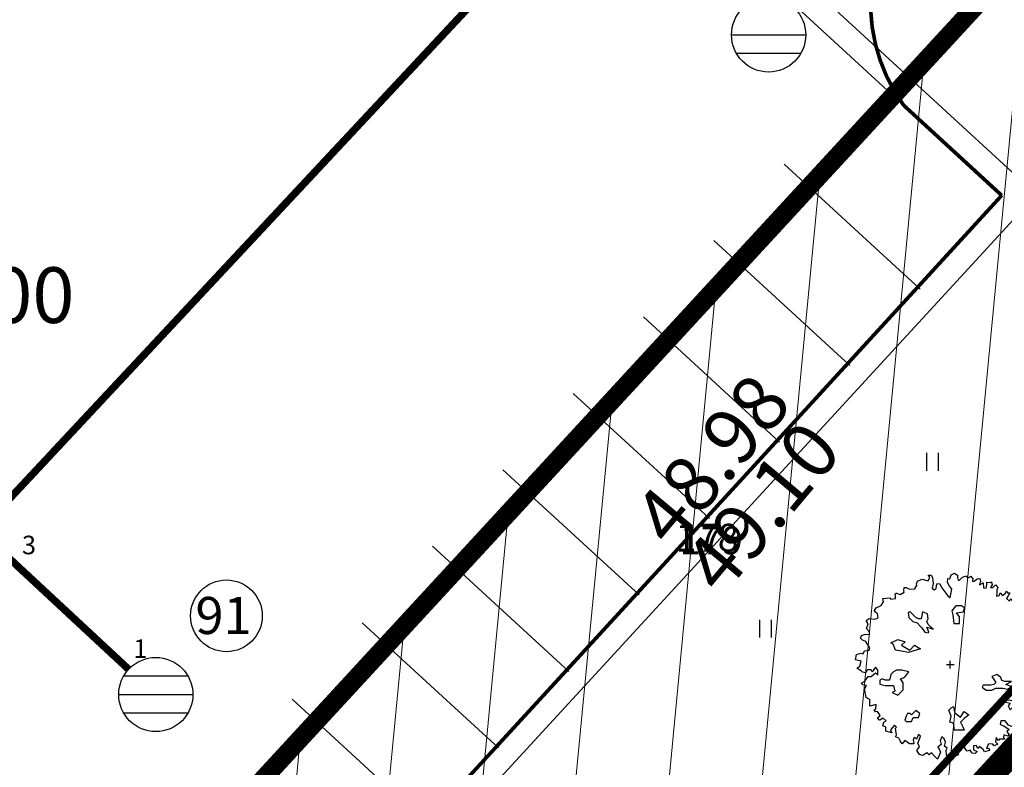
# Model space of a CAD drawing. Units: millimetres. Extents: x -4099485 to 1101482, y -8 to 13160883.
# Drawn here: x 550623 to 550649, y 6580546 to 6580566 of the extents above; entities that cross this region are included whole.
import ezdxf

# ---------------------------------------------------------------- set-up
doc = ezdxf.new("R2010")
doc.units = ezdxf.units.MM
doc.header["$MEASUREMENT"] = 0
for name, pattern in [('CENTER', [2, 1.25, -0.25, 0.25, -0.25]), ('DASHEDX7', [5.25, 3.5, -1.75]), ('PKL', [7, 3, -2, 0, -2]), ('vert0804$0$DGN Style 4', [0.23971385438389492, 0.119782063402321, -0.0598910317011605, 0.0001497275792529012, -0.0598910317011605])]:
    doc.linetypes.add(name, pattern=pattern)
for name, color, linetype, lineweight in [('-keeluala', 7, 'CONTINUOUS', 9), ('ASFBET', 7, 'CONTINUOUS', 9), ('KORGUSED', 7, 'CONTINUOUS', 9), ('parkimine', 7, 'CONTINUOUS', 15)]:
    doc.layers.add(name, color=color, linetype=linetype, lineweight=lineweight)
for name, color, linetype in [('0-asf', 254, 'CONTINUOUS'), ('0-hoonestavala', 7, 'PKL'), ('0-muru', 71, 'CONTINUOUS'), ('ASKASVIT', 82, 'CONTINUOUS'), ('KAEVU-NR', 1, 'CONTINUOUS'), ('KAEVUD', 7, 'CONTINUOUS'), ('PIIRDED', 21, 'CONTINUOUS'), ('PIIRJOON', 7, 'CONTINUOUS'), ('PINNAD', 3, 'CONTINUOUS'), ('PINNAD2', 31, 'CONTINUOUS'), ('PUNKTID1802', 7, 'CONTINUOUS'), ('TORU_DRENAAZ', 100, 'DASHEDX7'), ('TORU_SADEVESI', 110, 'DASHEDX7'), ('UUSKRUNT', 30, 'CONTINUOUS'), ('uustee', 255, 'CONTINUOUS'), ('ääred', 7, 'CONTINUOUS')]:
    doc.layers.add(name, color=color, linetype=linetype)
doc.styles.add('ITALICC', font='italicc', dxfattribs={"height": 0.8})
doc.styles.add('ROMANC', font='romanc', dxfattribs={"height": 0.8})
doc.linetypes.add('sadevesi_tv', pattern='A,5,-0.75,["SK",ROMANC,S=0.7,R=0,X=-0.7,Y=-0.35],-0.75,5,-1.5', length=13)
doc.linetypes.add('VхRKAED_500', pattern='A,1.25,[4,Ints.shx,S=0.3,R=0,X=0,Y=0],2.5,[4,Ints.shx,S=0.3,R=180,X=0,Y=0],1.25', length=5)

# ---------------------------------------------------------------- blocks, each defined once
blk = doc.blocks.new('AS91015P')
at = {"layer": 'ASKASVIT'}
for p, q in [((-41.5, 0), (41.5, 0)), ((0, -41.5), (0, 41.5))]:
    blk.add_line(p, q, dxfattribs=at)
for points in [[(889.7626944501127, -19.45586953816519), (942.4362367669395, -58.71890949831868), (968.2566006477617, -83.51661894683866), (993.0441499733262, -73.18424000995219), (1014.733255633212, -97.98194945849104), (985.8144480867103, -125.8793725880807), (953.7971968745111, -130.0123241628278), (932.1080912146257, -172.375077804051), (903.1892836681244, -140.3447030997143), (868.0735887902273, -169.2753641230001), (857.7454432379135, -204.4054525084066), (932.1080912146257, -223.0037345947871), (914.5502437756771, -223.0037345947871), (949.6659386535742, -197.1727872525898), (981.6831898657734, -243.6684924685601), (968.2566006477617, -275.6988671729157), (929.0096475489278, -279.8318187476627), (896.9923963367286, -275.6988671729157), (878.40173434256, -301.5298145151319), (860.8438869036114, -275.6988671729157), (831.9250793571101, -294.2971492593151), (843.2860394646628, -339.759616581608), (889.7626944501127, -361.4576123490583), (900.0908400024265, -390.3882733723442), (929.0096475489278, -375.9229428606918), (924.8783893280098, -418.2856965019339), (907.3205418890612, -436.8839785883333), (871.1720324559252, -429.6513133324977), (839.154781243726, -436.8839785883333), (804.0390863658289, -418.2856965019339), (786.4812389268803, -436.8839785883333), (782.3499807059624, -464.781401717923), (743.1030276071284, -444.1166438441501), (707.9873327292502, -404.8536038839777), (654.2809758571656, -386.2553217975783), (607.8043208717157, -383.1556081165274), (568.5573677729006, -354.2249470932416), (586.1152152118492, -400.7206523092307), (647.0512739705308, -415.1859828208642), (625.3621683106643, -444.1166438441501), (647.0512739705308, -486.4793974853733), (671.8388232961141, -461.6816880368533), (721.4139219472619, -511.2771069338933), (750.3327294937632, -560.8725258309521), (796.809384479213, -525.7424374455456), (814.3672319181616, -582.5705215984024), (779.2515370402645, -589.8031868542191), (743.1030276071284, -625.9665131333218), (760.660875046077, -646.6312710070947), (721.4139219472619, -665.2295530934941), (700.7576308426154, -639.398605751278), (679.0685251827489, -675.5619320303806), (629.4934265316011, -653.8639362629115), (593.3449170984651, -604.2685173658715), (546.8682621130152, -607.3682310469412), (539.6385602263994, -646.6312710070947), (578.8855133252144, -657.9968878376774), (636.723128418217, -700.3596414789006), (610.9027645374136, -722.0576372463697), (632.591870197299, -754.0880119507065), (625.3621683106643, -771.6530561434097), (578.8855133252144, -757.1877256317762), (575.7870696595165, -778.8857213992264), (586.1152152118492, -803.6834308477464), (561.3276658862659, -803.6834308477464), (532.4088583397646, -803.6834308477464), (518.9822691217529, -818.1487613593988), (494.1947197961696, -786.1183866550432), (486.9650179095537, -832.6140918710323), (511.7525672351181, -857.4118013195523), (472.5056141363031, -874.9768455122555), (458.0462103630524, -857.4118013195523), (411.5695553776026, -853.2788497448053), (389.8804497177172, -903.9075065355414), (415.7008135985205, -899.7745549607944), (421.8977009299164, -925.6055023029917), (369.2241586130707, -939.0375949209479), (354.7647548398389, -914.2398854724279), (315.517801741005, -882.2095107680911), (297.9599543020564, -903.9075065355414), (279.3692923078878, -871.8771318312047), (251.4832993166066, -874.9768455122555), (251.4832993166066, -918.3728370471749), (290.7302524154405, -935.9378812398782), (269.0411467555551, -957.6358770073473), (237.0238955433559, -953.5029254325814), (215.3347898834894, -921.4725507282446), (183.3175386712902, -931.8049296651311), (158.5299893457069, -899.7745549607944), (119.2830362468918, -867.7441802564388), (140.9721419067583, -860.511515000622), (112.0533343602571, -914.2398854724279), (62.4782357091093, -914.2398854724279), (48.01883193585866, -943.1705464957138), (72.80638126144197, -935.9378812398782), (90.36422870039053, -960.735590688417), (80.03608314805786, -975.2009212000505), (-8.785968601904983, -1017.563674841274), (-40.80321981410418, -971.0679696253035), (-44.93447803502215, -921.4725507282446), (-33.57351792746942, -899.7745549607944), (-62.49232547397071, -879.1097970870214), (-52.16417992165691, -835.713805552102), (-65.59076913966862, -800.5837171666956), (-91.411133020472, -778.8857213992264), (-108.9689804594205, -818.1487613593988), (-98.64083490710675, -860.511515000622), (-133.7565297850039, -889.4421760239079), (-119.2971260117532, -911.1401717913582), (-104.8377222385026, -943.1705464957138), (-137.8877880059218, -1017.563674841274), (-173.0034828838189, -982.4335864558673), (-201.9222904303202, -950.4032117515305), (-226.7098397559035, -971.0679696253035), (-251.497389081468, -950.4032117515305), (-293.8427858459999, -978.3006348811202), (-329.991295279117, -967.9682559442338), (-358.9101028256183, -925.6055023029917), (-329.991295279117, -886.3424623428382), (-347.5491427180656, -847.0794223826658), (-329.991295279117, -803.6834308477464), (-319.6631497268032, -771.6530561434097), (-340.3194408314308, -754.0880119507065), (-365.1069901570141, -803.6834308477464), (-386.7960958168807, -781.9854350802962), (-398.1570559244334, -807.8163824225123), (-390.9273540378175, -853.2788497448053), (-440.5024526889653, -853.2788497448053), (-490.077551340113, -818.1487613593988), (-518.9963588866143, -853.2788497448053), (-540.6854645464808, -821.2484750404496), (-554.1120537645114, -793.35105191086), (-590.2605631976286, -778.8857213992264), (-579.9324176453148, -757.1877256317762), (-586.1293049767106, -710.692020415787), (-590.2605631976286, -685.8943109672671), (-579.9324176453148, -675.5619320303806), (-600.5887087499613, -650.7642225818418), (-643.9669200697132, -704.4925930536476), (-629.5075162964625, -736.5229677580032), (-693.5420187208421, -717.9246856716038), (-693.5420187208421, -675.5619320303806), (-725.5592699330601, -657.9968878376774), (-715.2311243807275, -618.733847877505), (-690.443575055163, -607.3682310469412), (-722.4608262673622, -575.3378563425856), (-757.5765211452405, -600.1355657911056), (-761.7077793661773, -600.1355657911056), (-782.3640704708238, -572.2381426615159), (-754.4780774795614, -547.4404332129959), (-782.3640704708238, -504.0444416780765), (-804.0531761306903, -508.1773932528235), (-821.6110235696389, -486.4793974853733), (-800.9547324650113, -476.1470185484868), (-796.8234742440744, -429.6513133324977), (-864.9892348893908, -447.2163575252009), (-864.9892348893908, -412.0862691397945), (-864.9892348893908, -375.9229428606918), (-885.6455259940373, -368.6902776048751), (-907.3346316539227, -354.2249470932416), (-911.4658898748406, -336.6599029005383), (-921.7940354271733, -279.8318187476627), (-932.1221809794871, -272.599153491846), (-924.8924790928712, -265.3664882360292), (-904.2361879882247, -226.1034482758569), (-943.4831410870398, -215.7710693389704), (-961.0409885259884, -201.3057388273369), (-921.7940354271733, -179.6077430598866), (-885.6455259940373, -125.8793725880807), (-850.5298311161401, -125.8793725880807), (-804.0531761306903, -86.61633262790838), (-779.2656268051259, -112.4472799701246), (-779.2656268051259, -54.58595792357164), (-804.0531761306903, -26.68853479398194), (-840.2016855638263, -76.2839536910219), (-853.6282747818381, -54.58595792357164), (-897.00648610159, -54.58595792357164), (-911.4658898748406, -86.61633262790838), (-946.5815847527377, -80.41690526576895), (-961.0409885259884, -65.95157475413544), (-1007.517643511438, -37.02091373086841), (-975.500392299239, -15.32291796339928), (-961.0409885259884, 37.3722146147104), (-1021.977047284689, 51.83754512636278), (-1010.616087177136, 108.6656292792195), (-964.1394321916863, 123.130959790853), (-939.3518828661219, 115.8982945350363), (-924.8924790928712, 147.9286692393919), (-872.2189367760255, 155.1613344952086), (-864.9892348893908, 179.9590439437286), (-879.4486386626414, 201.6570397111977), (-911.4658898748406, 251.2524586082377), (-946.5815847527377, 262.6180754388204), (-968.2706904126231, 287.4157848873404), (-956.9097303050704, 316.3464459106262), (-924.8924790928712, 326.6788248475127), (-868.0876785550887, 329.7785385285636), (-872.2189367760255, 358.7091995518495), (-904.2361879882247, 390.7395742561862), (-885.6455259940373, 440.334993153245), (-907.3346316539227, 476.4983194323477), (-875.3173804417235, 498.1963151997979), (-814.381321683023, 490.9636499439812), (-775.134368584189, 504.3957425619374), (-782.3640704708238, 547.7917340968568), (-818.512579903941, 575.6891572264417), (-796.8234742440744, 611.8524835055443), (-743.1171173719898, 636.6501929540643), (-718.3295680464254, 675.9132329142178), (-725.5592699330601, 712.0765591933205), (-647.0653637354111, 719.3092244491372), (-643.9669200697132, 704.8438939375037), (-590.2605631976286, 715.1762728743902), (-590.2605631976286, 736.8742686418404), (-593.3590068633265, 764.7716917714301), (-583.0308613110127, 772.0043570272658), (-579.9324176453148, 772.0043570272658), (-540.6854645464808, 758.5722644093096), (-497.3072532267289, 783.3699738578296), (-501.4385114476657, 796.8020664757858), (-497.3072532267289, 832.9653927548884), (-475.6181475668624, 832.9653927548884), (-440.5024526889653, 815.4003485621663), (-376.4679502645669, 818.500062243236), (-376.4679502645669, 829.8656790738187), (-358.9101028256183, 854.6633885223387), (-362.0085464913162, 872.2284327150419), (-351.6804009390024, 901.1590937383278), (-305.2037459535526, 921.8238516121007), (-237.0379853082173, 904.2588074193975), (-219.4801378692688, 943.521847379551), (-237.0379853082173, 965.2198431470201), (-205.0207340960181, 965.2198431470201), (-190.5613303227675, 940.4221336984813), (-183.3316284361516, 875.3281463961116), (-194.6925885437043, 825.7327274990528), (-173.0034828838189, 808.1676833063495), (-151.3143772239524, 822.6330138180019), (-144.0846753373177, 872.2284327150419), (-116.1986823460553, 875.3281463961116), (-91.411133020472, 829.8656790738187), (-26.34381604085354, 744.1069338976761), (-1.556266715289098, 722.4089381302069), (19.10002438935737, 818.500062243236), (-8.785968601904983, 847.4307232665219), (-30.47507426179038, 886.6937632266943), (-26.34381604085354, 929.0565168679175), (-5.687524936207069, 925.9568031868478)], [(-5.687524936207069, 925.9568031868478), (11.87032250274149, 968.319556828071), (48.01883193585866, 985.8846010207742), (76.93763948235994, 965.2198431470201), (76.93763948235994, 940.4221336984813), (84.1673413689947, 911.4914726752143), (101.7251888079433, 911.4914726752143), (133.7424400201425, 943.521847379551), (176.0878367846555, 957.9871778911845), (183.3175386712902, 940.4221336984813), (200.8753861102388, 940.4221336984813), (222.5644917701053, 953.8542263164375), (244.2535974299907, 925.9568031868478), (240.1223392090538, 897.0261421635619), (254.5817429823045, 901.1590937383278), (293.8286960811196, 925.9568031868478), (318.6162454067029, 929.0565168679175), (325.8459472933188, 897.0261421635619), (315.517801741005, 861.8960537781554), (354.7647548398389, 882.5608116519284), (357.863198505518, 829.8656790738187), (386.7820060520193, 825.7327274990528), (394.011707938654, 861.8960537781554), (394.011707938654, 889.7934769077451), (433.2586610374691, 886.6937632266943), (443.5868065898018, 893.926428482511), (450.8165084764177, 861.8960537781554), (433.2586610374691, 832.9653927548884), (461.1446540287503, 832.9653927548884), (490.0634615752516, 861.8960537781554), (511.7525672351181, 832.9653927548884), (504.5228653485023, 804.0347317316025), (504.5228653485023, 776.1373086020128), (500.3916071275654, 739.9739823229102), (526.2119710083688, 747.2066475787269), (539.6385602263994, 776.1373086020128), (565.4589241072027, 747.2066475787269), (597.4761753194019, 772.0043570272658), (607.8043208717157, 796.8020664757858), (618.1324664240295, 776.1373086020128), (642.9200157496128, 776.1373086020128), (625.3621683106643, 744.1069338976761), (607.8043208717157, 712.0765591933205), (639.8215720839149, 686.2456118511043), (654.2809758571656, 715.1762728743902), (664.6091214094794, 690.3785634258702), (696.6263726216786, 704.8438939375037), (728.6436238338778, 712.0765591933205), (735.8733257205125, 680.0461844889837), (711.0857763949292, 651.1155234656978), (682.1669688484279, 636.6501929540643), (682.1669688484279, 604.6198182497087), (696.6263726216786, 565.35677828956), (711.0857763949292, 594.2874393128222), (740.0045839414305, 565.35677828956), (740.0045839414305, 608.7527698244746), (767.8905769327117, 619.0851487613611), (775.1202788193276, 640.7831445288114), (786.4812389268803, 601.5201045686579), (796.809384479213, 575.6891572264417), (775.1202788193276, 555.0243993526735), (772.0218351536297, 533.3264035852044), (799.9078281449109, 543.6587825220909), (804.0390863658289, 508.5286941366844), (804.0390863658289, 486.8306983692341), (782.3499807059624, 472.3653678575818), (764.7921332670138, 454.8003236648785), (782.3499807059624, 433.1023278974283), (804.0390863658289, 454.8003236648785), (825.7281920257143, 469.2656541765309), (860.8438869036114, 444.4679447279921), (892.8611381158106, 412.4375700236553), (878.40173434256, 401.0719531930727), (821.5969338047774, 393.8392879372559), (792.6781262582762, 361.8089132329192), (772.0218351536297, 329.7785385285636), (711.0857763949292, 351.4765342960327), (750.3327294937632, 294.6484501431571), (804.0390863658289, 304.9808290800436), (843.2860394646628, 329.7785385285636), (889.7626944501127, 309.1137806547906), (914.5502437756771, 337.0112037843992), (939.3377931012604, 304.9808290800436), (939.3377931012604, 272.9504543757068), (896.9923963367286, 280.1831196315236), (853.6141850169766, 272.9504543757068), (789.5796825925783, 230.5877007344648), (853.6141850169766, 208.8897049670145), (889.7626944501127, 223.355035478648), (964.1253424268249, 194.424374455381), (981.6831898657734, 198.557326030128), (993.0441499733262, 155.1613344952086), (953.7971968745111, 134.4965766214357), (907.3205418890612, 127.2639113656189), (892.8611381158106, 88.00087140544656), (860.8438869036114, 51.83754512636278), (896.9923963367286, 30.13954935889365), (964.1253424268249, 48.73783144529307), (993.0441499733262, 16.70745674093746), (971.3550443134408, -19.45586953816519), (936.2393494355625, -1.890825345443091), (889.7626944501127, -19.45586953816519)]]:
    blk.add_lwpolyline(points, dxfattribs=at)
for points in [[(-185.1778421838553, 381.8453494563275), (-207.6477293529543, 404.3152366254265), (-237.7669398136521, 434.4344470861243), (-252.5872662589056, 464.5538949790554), (-237.2879222185123, 494.1957201912115), (-244.9365480529453, 546.7855152781873), (-297.5261205471986, 568.7768448770922), (-304.6980437507449, 531.9637939185723), (-312.3480644995328, 494.6726454148107), (-342.4677498246938, 494.1940878446233), (-372.1091001723834, 509.4925118351184), (-431.8694383880614, 569.2528500507965), (-453.8617028763788, 561.6030667342419), (-446.6911597476765, 509.4913543529968), (-401.7513854094852, 464.5515800148056), (-357.2892337520756, 449.7314761622679), (-319.5206999997657, 411.962942409958), (-304.7001361222789, 397.1423785324712), (-275.0592457995385, 352.2023667620533), (-237.2902371827654, 345.0316010406285), (-230.1187740041682, 352.2030642192257), (-252.588201148318, 404.3145391682474)], [(59.31308507155188, 633.282963881209), (16.71808915006352, 580.5446653372029), (27.53586589202837, 537.9483472824281), (37.67753158762218, 442.6137306836474), (101.2319699466786, 442.6137306836474), (101.2319699466786, 516.9882542713474), (69.4547507671457, 558.9084402935089), (143.826965868167, 569.7265528153582), (153.9686315637608, 612.3228708701282), (122.1914123842373, 633.282963881209)], [(-588.8201822288087, 158.0538509512828), (-614.512401990974, 221.6102620171429), (-640.2046217531488, 234.4567706368367), (-563.1279624666339, 272.9962964959179), (-486.7274142264995, 247.3032792565304), (-525.2657438697522, 208.7637533974445), (-435.3429747021594, 158.0538509512828), (-384.6346462241903, 208.7637533974445), (-320.4040968187628, 170.9003595709765), (-448.1890845832468, 132.3608337118953), (-525.2657438697522, 145.207342331589)], [(-610.7129618839921, -75.97953833242298), (-640.4618479244025, -105.729347767504), (-655.336290944603, -165.9050986702791), (-699.9596200052139, -165.9050986702791), (-730.3846170919953, -151.0301939527363), (-760.1335031324057, -165.9050986702791), (-760.1335031324057, -210.5298128228982), (-699.9596200052139, -225.4047175404411), (-610.7129618839921, -225.4047175404411), (-595.8385188637916, -285.5804684432163), (-625.5874049041926, -300.4553731607591), (-565.4135217770101, -330.2051825958401), (-505.9157496961893, -270.7055637256781), (-505.9157496961893, -195.6549081053601), (-535.6646357365997, -151.0301939527363), (-491.0413066759888, -136.1552892351982), (-445.7418665690069, -75.97953833242298), (-520.7901927163992, -61.10463361488013), (-580.2879647972106, -61.10463361488013)], [(661.7280273898132, -180.780003387822), (629.9508082102802, -180.780003387822), (587.3558122887919, -180.780003387822), (555.5785931092684, -169.9618908659726), (545.4369274136745, -138.1836853330425), (502.8419314921767, -106.4054798001172), (450.1052698750946, -128.0417048438111), (471.0647123126532, -159.1437783441233), (492.0241547502119, -190.9219838770534), (471.0647123126532, -212.5582089207473), (439.2874931331297, -222.7001894099787), (354.7736123365146, -222.7001894099787), (344.6319466409208, -243.6602824210595), (386.5508315160381, -275.4384879539849), (450.1052698750946, -275.4384879539849), (492.0241547502119, -254.4783949429041), (545.4369274136745, -254.4783949429041), (566.3963698512332, -254.4783949429041), (619.1330314683154, -265.2965074647535), (650.9102506478483, -243.6602824210595), (650.9102506478483, -233.5183019318281), (598.1735890307567, -212.5582089207473)], [(-415.9929805285965, -539.806112706638), (-430.867423548797, -524.9312079890999), (-461.2924206355784, -524.9312079890999), (-476.1668636557883, -554.6810174241762), (-491.0413066759888, -599.3057315768), (-476.1668636557883, -614.1806362943381), (-415.9929805285965, -614.1806362943381), (-401.118537508396, -569.5559221417191), (-341.6207654275752, -569.5559221417191), (-326.7463224073747, -524.9312079890999), (-371.3696514679856, -494.505266521401)], [(-3.56524224112411, -618.9135605226448), (9.280867639963276, -554.6810174241762), (-16.4113521222115, -491.1246063583255), (9.280867639963276, -465.431589118938), (34.29697635575758, -452.5850804992396), (47.14308623684497, -516.8176235977129), (111.373635642263, -567.5275260438699), (149.9119652855252, -503.9711149780192), (200.6202937634943, -541.8345088044824), (149.9119652855252, -580.3740346635636), (111.373635642263, -618.9135605226448), (137.0658554044378, -669.6234629688113), (149.9119652855252, -708.1629888278925), (47.14308623684497, -708.1629888278925), (34.29697635575758, -631.7600691423386)]]:
    blk.add_lwpolyline(points, close=True, dxfattribs=at)
blk = doc.blocks.new('PIND02')
at = {"layer": 'PINNAD', "color": 3}
for p, q in [((-0.1623668475652345, -0.2407772569108086), (-0.1623668475652345, 0.2410192441036836)), ((0.1544465135376605, -0.2407772569108086), (0.1544465135376605, 0.2410192441036836))]:
    blk.add_line(p, q, dxfattribs=at)

msp = doc.modelspace()

# ---------------------------------------------------------------- hatches: boundary and pattern name
at = {"layer": '-keeluala', "lineweight": 13, "ltscale": 25}
h = msp.add_hatch(dxfattribs=at)
h.set_pattern_fill('ANSI31', color=256, scale=20, angle=350.0000000117515, style=0)
h.set_pattern_definition([(84.54341319772689, (550619.5330430836, 6580169.89290292), (-2.488671338154604, 0.237728775388613), [])])
h.paths.add_polyline_path([(550455.3036600315, 6580776.110461004), (550325.9433558265, 6580635.759277376), (550444.4325510534, 6580526.671909467), (550435.5523116878, 6580499.245065913), (550558.1950780011, 6580446.013712662), (550646.2319420388, 6580541.511692376), (550677.4395674173, 6580575.364160974), (550614.1910001676, 6580632.465999848)])
h.paths.add_polyline_path([(550340.6037729098, 6580635.679962472), (550456.3931210218, 6580761.321098531), (550659.2399426773, 6580578.268159855), (550550.8659169412, 6580460.709051009), (550532.0716257058, 6580468.741432605), (550448.0585113552, 6580505.406971503), (550455.9203073501, 6580529.688326992)], flags=16)
at = {"layer": '0-asf'}
h = msp.add_hatch(color=256, dxfattribs=at)
edge = h.paths.add_edge_path()
edge.add_line((550785.9951491429, 6580540.068464084), (550789.6524753993, 6580534.068128718))
edge.add_line((550789.6524753993, 6580534.068128718), (550758.614658973, 6580514.577790998))
edge.add_arc((637441.0587303474, 6212700.934049737), 377889.8286966856, 103.260895770296, 103.2629815367904)
edge.add_arc((550444.195006883, 6577194.348211559), 3330.70527177177, 84.81451646387542, 85.19300403552555)
edge.add_arc((546925.2336101903, 6558165.529170329), 22668.25809399753, 80.35458266655486, 80.43762293019584)
edge.add_line((550690.9132616502, 6580518.819348257), (550673.2261036278, 6580521.517561577))
edge.add_line((550673.2261036278, 6580521.517561577), (550669.7095739514, 6580522.039584932))
edge.add_line((550669.7095739514, 6580522.039584932), (550666.8340056664, 6580522.478027951))
edge.add_line((550666.8340056664, 6580522.478027951), (550662.1082204075, 6580523.151243506))
edge.add_line((550662.1082204075, 6580523.151243506), (550660.6007156748, 6580523.175329441))
edge.add_arc((550661.0354131033, 6580506.413133225), 16.76783181664652, 91.48553008943084, 117.1774439736839)
edge.add_arc((550679.1967675793, 6580475.777770483), 52.36081528506964, 119.5456794825321, 130.7198879503173)
edge.add_arc((550690.8194475443, 6580464.807153728), 68.27771299933704, 132.1064070544111, 138.5155950441815)
edge.add_line((550639.6701514475, 6580510.03541482), (550634.742733452, 6580504.688226797))
edge.add_line((550634.742733452, 6580504.688226797), (550630.0433848284, 6580499.549849722))
edge.add_line((550630.0433848284, 6580499.549849722), (550625.4585956798, 6580494.516550849))
edge.add_line((550625.4585956798, 6580494.516550849), (550620.1909589776, 6580488.575882723))
edge.add_line((550620.1909589776, 6580488.575882723), (550613.6323415592, 6580481.295643959))
edge.add_line((550613.6323415592, 6580481.295643959), (550608.9099799701, 6580475.805484293))
edge.add_line((550608.9099799701, 6580475.805484293), (550602.9590504655, 6580468.613818395))
edge.add_line((550602.9590504655, 6580468.613818395), (550598.7518248534, 6580463.287255278))
edge.add_line((550598.7518248534, 6580463.287255278), (550595.4530239666, 6580458.676019045))
edge.add_line((550595.4530239666, 6580458.676019045), (550593.2483698038, 6580455.255667002))
edge.add_line((550593.2483698038, 6580455.255667002), (550591.5055577338, 6580452.459919605))
edge.add_line((550591.5055577338, 6580452.459919605), (550589.9638287715, 6580449.840389984))
edge.add_line((550589.9638287715, 6580449.840389984), (550587.1447171811, 6580445.045972857))
edge.add_line((550587.1447171811, 6580445.045972857), (550583.8679403394, 6580438.916899539))
edge.add_arc((550600.0715883975, 6580429.819289917), 18.58291449735434, 150.687775560851, 207.9637290909944)
edge.add_line((550583.6583292665, 6580421.105528621), (550562.4583425435, 6580430.373565378))
edge.add_arc((550558.7938899742, 6580440.675732997), 10.934480796722, 289.5803322482804, 331.7841354261142)
edge.add_arc((550497.2741716336, 6580500.429731094), 96.32295896080466, 317.621775302765, 328.2924675874847)
edge.add_line((550579.2201603828, 6580449.803973313), (550581.1714317166, 6580453.005379382))
edge.add_line((550581.1714317166, 6580453.005379382), (550582.7271365992, 6580456.566787158))
edge.add_line((550582.7271365992, 6580456.566787158), (550583.1387290371, 6580458.156463372))
edge.add_arc((550575.4954316923, 6580458.92040852), 7.681380506823522, 354.2922612722118, 396.5796617573991)
edge.add_line((550581.6638035072, 6580463.498049358), (550580.8116629916, 6580464.536878158))
edge.add_line((550580.8116629916, 6580464.536878158), (550580.2407621214, 6580465.12917841))
edge.add_line((550580.2407621214, 6580465.12917841), (550579.6674946671, 6580465.688365212))
edge.add_line((550579.6674946671, 6580465.688365212), (550579.3183768108, 6580466.027917843))
edge.add_line((550579.3183768108, 6580466.027917843), (550578.8572771964, 6580466.38725286))
edge.add_line((550578.8572771964, 6580466.38725286), (550578.1553354467, 6580466.940669009))
edge.add_line((550578.1553354467, 6580466.940669009), (550577.6215677462, 6580467.294204017))
edge.add_line((550577.6215677462, 6580467.294204017), (550581.2881387351, 6580471.214766635))
edge.add_line((550581.2881387351, 6580471.214766635), (550585.9982716586, 6580476.349432801))
edge.add_line((550585.9982716586, 6580476.349432801), (550587.3674229938, 6580475.683177901))
edge.add_line((550587.3674229938, 6580475.683177901), (550588.6234535108, 6580475.306477615))
edge.add_line((550588.6234535108, 6580475.306477615), (550589.6656883572, 6580475.048982679))
edge.add_line((550589.6656883572, 6580475.048982679), (550590.6645254771, 6580474.8749878))
edge.add_line((550590.6645254771, 6580474.8749878), (550591.3421716023, 6580474.804598637))
edge.add_line((550591.3421716023, 6580474.804598637), (550593.8046408292, 6580474.728434587))
edge.add_line((550593.8046408292, 6580474.728434587), (550595.4512591643, 6580475.00735975))
edge.add_line((550595.4512591643, 6580475.00735975), (550597.6010058823, 6580475.938735883))
edge.add_line((550597.6010058823, 6580475.938735883), (550599.354415414, 6580477.222685933))
edge.add_arc((550592.5745795951, 6580489.70717971), 14.20664487496328, 298.5046386483984, 318.2351116662426)
edge.add_arc((550795.7221076841, 6580322.505957564), 248.912304036129, 137.0246451655987, 140.6755353086168, ccw=False)
edge.add_arc((553289.7349955171, 6578057.807134005), 3617.715181627134, 137.1677341891228, 137.7083354520751, ccw=False)
edge.add_arc((550675.5052366958, 6580481.467075277), 52.84152228852145, 118.7783100503047, 137.2636552080698, ccw=False)
edge.add_arc((550661.3145533544, 6580507.205590519), 23.45033814048183, 74.51223068287533, 118.66373790165369, ccw=False)
edge.add_line((550667.5765597125, 6580529.804387728), (550668.5126761295, 6580529.563926589))
edge.add_line((550668.5126761295, 6580529.563926589), (550674.8880882482, 6580528.587402282))
edge.add_line((550674.8880882482, 6580528.587402282), (550688.3044072076, 6580526.583997892))
edge.add_line((550688.3044072076, 6580526.583997892), (550716.527225311, 6580522.45260077))
edge.add_line((550716.527225311, 6580522.45260077), (550734.3498601376, 6580519.889947785))
edge.add_arc((550734.399150812, 6580523.361753767), 3.472155864770212, 269.1866026218314, 289.7022939585327)
edge.add_line((550735.5697289682, 6580520.092868158), (550735.8684653543, 6580520.236412716))
edge.add_arc((550733.3615776715, 6580524.433905698), 4.88911374284277, 300.8471065377092, 314.5995836029919)
edge.add_line((550736.7944585129, 6580520.952704423), (550737.195524297, 6580521.289404062))
edge.add_line((550737.195524297, 6580521.289404062), (550738.1210695867, 6580520.742928311))
edge.add_line((550738.1210695857, 6580520.742928312), (550756.9359431865, 6580523.721657784))
edge.add_line((550756.9359431872, 6580523.721657783), (550755.6506087322, 6580522.391782857))
edge.add_line((550755.6506087322, 6580522.391782857), (550755.6199397974, 6580522.160290424))
edge.add_line((550755.6199397974, 6580522.160290424), (550755.7438748975, 6580521.990224867))
edge.add_line((550755.7438748975, 6580521.990224867), (550755.9942502842, 6580521.854497712))
edge.add_line((550755.9942502842, 6580521.854497712), (550756.2324177839, 6580521.767642038))
edge.add_line((550756.2324177839, 6580521.767642038), (550756.4695136391, 6580521.712858826))
edge.add_line((550756.4695136391, 6580521.712858826), (550756.7485047604, 6580521.682396127))
edge.add_line((550756.7485047604, 6580521.682396127), (550757.0156429916, 6580521.769398555))
edge.add_line((550757.0156429929, 6580521.769398555), (550785.995149143, 6580540.068464085))
h = msp.add_hatch(color=256, dxfattribs=at)
edge = h.paths.add_edge_path()
edge.add_line((550690.3186741556, 6580563.736693192), (550680.144579244, 6580552.046399204))
edge.add_line((550680.144579244, 6580552.046399204), (550673.4056370335, 6580544.252300601))
edge.add_line((550673.4056370335, 6580544.252300601), (550666.0102058699, 6580535.681937693))
edge.add_arc((550669.4810540437, 6580533.461493776), 4.120334723315899, 147.391285288075, 242.7260618148617)
edge.add_arc((550661.451083386, 6580506.885158188), 23.72292468225798, 74.99524443451676, 121.2184460678245)
edge.add_arc((553011.8374322547, 6578532.981459323), 3091.773906679608, 138.8199470783123, 139.8343896789383, ccw=False)
edge.add_arc((551208.7959482269, 6581143.541043332), 777.8121676659413, 227.6514956704238, 228.1960267463433)
at = {"layer": '0-muru'}
h = msp.add_hatch(color=256, dxfattribs=at)
edge = h.paths.add_edge_path()
edge.add_line((550685.2570125846, 6580518.522422386), (550687.3905762485, 6580518.190103603))
edge.add_arc((550540.0756410236, 6579546.268085917), 983.0229390006517, 80.91252598642552, 81.38123857530371, ccw=False)
edge.add_line((550695.3364420999, 6580516.952474507), (550722.8730657763, 6580512.411611119))
edge.add_arc((550817.3826876129, 6581465.386729813), 957.6500642036947, 264.336312037258, 265.0086241074313)
edge.add_line((550734.0615820029, 6580511.368261004), (550739.5910611722, 6580510.919050269))
edge.add_line((550739.5910611722, 6580510.919050269), (550745.2683023278, 6580510.414043635))
edge.add_line((550745.2683023281, 6580510.414043635), (550758.9976763763, 6580513.639976861))
edge.add_arc((551256.7252017627, 6579558.835068619), 1076.747464510894, 117.5324520616921, 119.0387322351616)
edge.add_arc((1183879.971506773, 7261011.93296397), 929499.8191096012, 227.0638657942115, 227.0649868118706, ccw=False)
edge.add_line((550720.7567716788, 6580512.614433216), (550707.2753073982, 6580498.196129728))
edge.add_line((550707.2753073982, 6580498.196129728), (550685.2570125846, 6580518.522422386))
at = {"layer": 'PINNAD2', "linetype": 'CENTER'}
h = msp.add_hatch(color=256, dxfattribs=at)
edge = h.paths.add_edge_path()
edge.add_line((550684.0473416031, 6580569.397959491), (550684.8398439994, 6580568.689094998))
edge.add_arc((552618.8032350731, 6578870.381109344), 2573.803491362531, 138.7120474269155, 139.9252920381387)
edge.add_arc((550674.2631799527, 6580483.018857152), 50.87774631684406, 119.3649390011592, 137.7441149486281)
edge.add_line((550636.6060637183, 6580517.231233088), (550623.8609461847, 6580503.365208096))
edge.add_line((550623.8609461847, 6580503.365208096), (550609.0995878975, 6580487.166302192))
edge.add_line((550609.0995878975, 6580487.166302192), (550605.8487192448, 6580483.417067703))
edge.add_arc((550576.3429425535, 6580505.67427298), 36.95908609356556, 314.5152052666434, 322.971514477552, ccw=False)
edge.add_line((550602.2549032404, 6580479.320063863), (550601.1696559517, 6580478.392914106))
edge.add_line((550601.169655952, 6580478.392914106), (550599.2642490288, 6580477.126959786))
edge.add_line((550599.2642490284, 6580477.126959786), (550601.3641523423, 6580479.649962594))
edge.add_line((550601.3641523423, 6580479.649962594), (550604.3566118068, 6580483.186834266))
edge.add_line((550604.3566118068, 6580483.186834266), (550608.35599544, 6580487.825825761))
edge.add_arc((551409.4234907246, 6579771.409849972), 1074.691110211685, 137.3158365013956, 138.1928869224541, ccw=False)
edge.add_arc((546858.051964658, 6583952.139120989), 5105.39887403615, 317.4546542536299, 317.6375913626644)
edge.add_arc((550926.0624578686, 6580240.441067332), 401.4549632916882, 135.8314413916101, 137.4282103375171, ccw=False)
edge.add_arc((550676.3422062955, 6580480.996235291), 54.73954260486534, 120.474540880434, 134.3141579123767, ccw=False)
edge.add_arc((540813.3828244283, 6589025.600898516), 12997.5915521536, 319.1735977954215, 319.4133202744661)

# ---------------------------------------------------------------- linework, layer by layer
at = {"layer": '0-asf', "ltscale": 25}
msp.add_lwpolyline([(550758.614658973, 6580514.577790998, 9.100873189083372e-06), (550745.2250150971, 6580511.422003558, 0.001651465077157959)], format="xyb", dxfattribs=at)
at = {"layer": '0-hoonestavala', "const_width": 0.5}
msp.add_lwpolyline([(550340.6037729098, 6580635.679962472), (550456.3931210218, 6580761.321098531), (550659.2399426773, 6580578.268159855), (550550.8659169412, 6580460.709051009), (550532.0716257058, 6580468.741432605), (550448.0585113552, 6580505.406971503), (550455.9203073501, 6580529.688326992)], close=True, dxfattribs=at)
at = {"layer": 'ASFBET'}
for points in [[(550649.3570000001, 6580561.684), (550635.7050000001, 6580574.242000001), (550616.508, 6580591.879000001)], [(550649.3570000001, 6580561.684), (550640.564, 6580552.082), (550617.4920000001, 6580526.941000001), (550604.819, 6580513.145), (550592.556, 6580499.769), (550580.838, 6580487.008)], [(550649.3570000001, 6580561.684), (550640.564, 6580552.082), (550617.4920000001, 6580526.941000001), (550604.819, 6580513.145), (550592.556, 6580499.769), (550580.838, 6580487.008)]]:
    msp.add_lwpolyline(points, dxfattribs=at)
at = {"layer": 'KAEVU-NR'}
msp.add_circle((550628.4570419703, 6580550.347795017), 0.9675058344806722, dxfattribs=at)
msp.add_circle((550628.4570419703, 6580550.347795017), 0.9675058344806722, dxfattribs=at)
at = {"layer": 'KAEVUD'}
for p, q in [((550642.073164009, 6580566.011438049), (550644.073164009, 6580566.011438049)), ((550643.933164009, 6580565.511438049), (550642.213164009, 6580565.511438049)), ((550627.4125620165, 6580548.724797366), (550625.6925620165, 6580548.724797366)), ((550625.5525620165, 6580548.224797366), (550627.5525620165, 6580548.224797366)), ((550627.4125620165, 6580547.724797366), (550625.6925620165, 6580547.724797366))]:
    msp.add_line(p, q, dxfattribs=at)
for centre in [(550643.073164009, 6580566.011438049), (550626.5525620165, 6580548.224797366)]:
    msp.add_circle(centre, 1, dxfattribs=at)
at = {"layer": 'parkimine', "color": 7}
for p, q in [((550643.4900251094, 6580562.530075142), (550647.1607173358, 6580559.155745402)), ((550641.5950903284, 6580560.468710988), (550645.2657825548, 6580557.094381248)), ((550639.7001555474, 6580558.407346833), (550643.3708477737, 6580555.033017093)), ((550637.8052207663, 6580556.345982679), (550641.4759129927, 6580552.971652939)), ((550635.9102859853, 6580554.284618525), (550639.5809782117, 6580550.910288785)), ((550634.0153512043, 6580552.223254371), (550637.6860434307, 6580548.84892463)), ((550632.1204164233, 6580550.161890216), (550635.7911086497, 6580546.787560476)), ((550630.2254816423, 6580548.100526062), (550633.8961738687, 6580544.726196322))]:
    msp.add_line(p, q, dxfattribs=at)
at = {"layer": 'parkimine', "color": 7, "ltscale": 100, "const_width": 0.09999999999999998}
msp.add_lwpolyline([(550646.7123143836, 6580564.11516033, -0.3268673960090526), (550646.7378045154, 6580569.645946853, -0.3639887755516948)], format="xyb", dxfattribs=at)
msp.add_lwpolyline([(550649.3569999998, 6580561.684), (550646.7123143832, 6580564.115160331)], dxfattribs=at)
at = {"layer": 'PIIRDED', "linetype": 'VхRKAED_500'}
for points in [[(550449.422, 6580748.111), (550451.1980000001, 6580749.971000001), (550471.716, 6580730.914000001), (550472.7420000001, 6580724.876), (550650.2930000001, 6580561.707)], [(550576.1000090481, 6580488.602722695), (550579.9600000001, 6580485.199), (550650.2930000001, 6580561.707)]]:
    msp.add_lwpolyline(points, dxfattribs=at)
at = {"layer": 'PIIRJOON'}
msp.add_lwpolyline([(550690.3186741556, 6580563.736693192), (550680.144579244, 6580552.046399204), (550673.4056370335, 6580544.252300601), (550666.0102058699, 6580535.681937693, 0.4417552041087056), (550667.592929995, 6580529.799234117, 0.2044667141126861), (550649.1554354791, 6580527.172942641, -0.004426369771265938), (550684.8317927753, 6580568.690339261, 0.002375969509506168)], format="xyb", close=True, dxfattribs=at)
at = {"layer": 'TORU_DRENAAZ', "const_width": 0.2}
msp.add_lwpolyline([(550592.8004383962, 6580486.56634356), (550655.9531230251, 6580555.210526482), (550711.2248633327, 6580575.628564571), (550725.3296309673, 6580588.262705537)], dxfattribs=at)
at = {"layer": 'TORU_SADEVESI', "color": 100, "linetype": 'sadevesi_tv', "const_width": 0.2}
for points in [[(550622.4856030403, 6580553.37088779), (550637.9837470994, 6580569.963479172)], [(550622.5354182583, 6580551.959225697), (550625.8201525949, 6580548.905661846)]]:
    msp.add_lwpolyline(points, dxfattribs=at)
at = {"layer": 'UUSKRUNT', "linetype": 'vert0804$0$DGN Style 4', "ltscale": 20, "const_width": 0.7}
msp.add_lwpolyline([(550455.3677266216, 6580774.70445561), (550327.356777182, 6580635.817272393), (550445.5813266832, 6580526.97355122), (550436.7833797628, 6580499.80086996), (550557.9414367593, 6580447.21393373), (550645.4966970183, 6580542.189493792), (550676.0194354003, 6580575.299031287), (550613.5208813121, 6580631.723746037, -0.000171861155023907), (550613.5203712125, 6580631.724206883)], format="xyb", close=True, dxfattribs=at)
at = {"layer": 'uustee', "color": 7, "ltscale": 100, "const_width": 0.1}
msp.add_lwpolyline([(550649.3570000001, 6580561.684), (550640.564, 6580552.082), (550617.4920000001, 6580526.941000001), (550604.819, 6580513.145), (550592.556, 6580499.769), (550580.838, 6580487.008)], dxfattribs=at)
at = {"layer": 'ääred', "const_width": 0.1}
for points in [[(550619.4158957028, 6580500.003688935, 0.0007982138887089668), (550630.4188721632, 6580512.030753776, -0.006967331611676549), (550638.1015935435, 6580520.163480036, -0.06046022951651358), (550648.580748831, 6580528.173761763, 0.001045987019060192), (550684.0473416051, 6580569.397959492)], [(550684.8398439994, 6580568.689094998, 0.005293827726138955), (550649.3142320182, 6580527.359527729, 0.08036664001677621), (550636.6060637183, 6580517.231233088), (550623.8609461847, 6580503.365208096), (550609.0995878975, 6580487.166302192)]]:
    msp.add_lwpolyline(points, format="xyb", dxfattribs=at)

# ---------------------------------------------------------------- block references
at = {"layer": 'ASKASVIT', "xscale": 0.002500000060535967, "yscale": 0.002500000409781933, "zscale": 0.0025}
msp.add_blockref('AS91015P', (550647.9686197655, 6580549.030864941), dxfattribs=at)
at = {"layer": 'PINNAD', "linetype": 'Continuous'}
for p in [(550647.499983478, 6580554.500010388), (550642.9999834789, 6580550.000010387)]:
    msp.add_blockref('PIND02', p, dxfattribs=at)

# ---------------------------------------------------------------- texts
at = {"layer": 'KAEVU-NR', "style": 'ROMANC'}
for s, height, p in [('3', 0.5, (550622.9450027476, 6580552.007698938)), ('3', 0.5, (550622.9450027476, 6580552.007698938)), ('91', 1, (550627.6214635598, 6580549.856932074)), ('91', 1, (550627.6214635598, 6580549.856932074)), ('1', 0.5, (550625.9471102416, 6580549.212727044)), ('1', 0.5, (550625.9471102416, 6580549.212727044))]:
    msp.add_text(s, height=height, dxfattribs=at).set_placement(p)
at = {"layer": 'KORGUSED', "style": 'ITALICC'}
msp.add_text('49.00', height=1.5, rotation=1.175156432594631e-08, dxfattribs=at).set_placement((550619.2485394513, 6580558.245127615))
at = {"layer": 'KORGUSED', "linetype": 'Continuous', "style": 'ITALICC'}
for s, p in [('48.98', (550640.4670802666, 6580552.123546374)), ('49.10', (550641.821710259, 6580550.843950504))]:
    msp.add_text(s, height=1.5, rotation=50.00461393778087, dxfattribs=at).set_placement(p)
at = {"layer": 'PUNKTID1802', "style": 'ROMANC'}
for s, p in [('178', (550640.564, 6580552.082)), ('179', (550640.6730000001, 6580552.008))]:
    msp.add_text(s, height=0.75, dxfattribs=at).set_placement(p)

doc.saveas('drawing.dxf')
